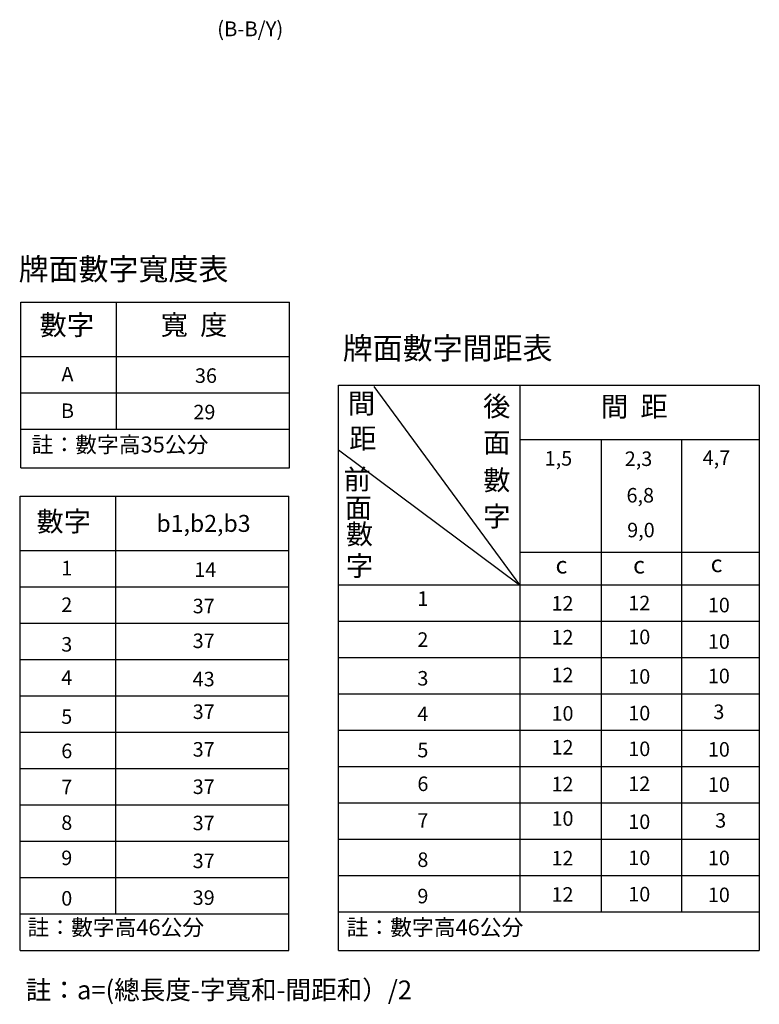
# Model space of a CAD drawing. Units: millimetres. Extents: x 254 to 936, y -656 to 405.
# Drawn here: x 260 to 576, y -376 to 43 of the extents above; entities that cross this region are included whole.
import ezdxf
from ezdxf.enums import TextEntityAlignment as Align

# ---------------------------------------------------------------- set-up
doc = ezdxf.new("R2010")
doc.units = ezdxf.units.MM
doc.layers.add('DIMENSION', color=3, linetype='Continuous')
doc.layers.add('TEXT', color=7, linetype='Continuous')
doc.styles.add('120', font='simplex', dxfattribs={"height": 3})
doc.styles.add('140', font='simplex', dxfattribs={"height": 3.5})

msp = doc.modelspace()

# ---------------------------------------------------------------- linework, layer by layer
at = {"color": 7}
msp.add_line((396.079, -353.406), (575.559, -353.406), dxfattribs=at)
at = {"layer": 'DIMENSION', "color": 7}
for p, q in [((260.521, -76.938), (375.155, -76.938)), ((260.521, -147.577), (260.521, -76.938)), ((301.327, -131.141), (301.327, -76.938)), ((375.155, -147.577), (375.155, -76.938)), ((260.521, -100.168), (375.155, -100.168)), ((396.079, -112.325), (575.559, -112.325)), ((396.079, -353.406), (396.079, -112.325)), ((411.156, -112.89), (473.201, -197.419)), ((473.511, -336.878), (473.511, -112.325)), ((575.559, -112.325), (575.559, -353.406)), ((260.521, -115.654), (375.155, -115.654)), ((260.521, -131.141), (375.155, -131.141)), ((473.511, -135.554), (575.559, -135.546)), ((508.074, -135.552), (508.074, -336.878)), ((542.48, -336.878), (542.48, -135.554)), ((396.079, -139.991), (473.201, -197.419)), ((260.521, -147.577), (375.155, -147.577)), ((260.216, -353.406), (260.216, -159.635)), ((260.216, -159.635), (374.849, -159.635)), ((301.022, -337.729), (301.022, -159.635)), ((374.849, -353.406), (374.849, -159.635)), ((260.216, -182.865), (374.849, -182.865)), ((473.588, -183.567), (575.559, -183.567)), ((260.216, -198.351), (374.849, -198.351)), ((396.079, -197.5), (575.559, -197.489)), ((260.216, -213.838), (374.849, -213.838)), ((396.079, -212.987), (575.559, -212.987)), ((260.216, -229.324), (374.849, -229.324)), ((396.079, -228.473), (575.559, -228.473)), ((260.216, -244.81), (374.849, -244.81)), ((396.079, -243.96), (575.559, -243.96)), ((396.079, -259.446), (575.559, -259.446)), ((260.216, -260.297), (374.849, -260.297)), ((260.216, -275.783), (374.849, -275.783)), ((396.079, -274.933), (575.559, -274.933)), ((260.216, -291.27), (374.849, -291.27)), ((396.079, -290.419), (575.559, -290.419)), ((396.079, -305.905), (575.559, -305.905)), ((396.079, -305.905), (575.559, -305.905)), ((260.216, -306.756), (374.849, -306.756)), ((260.216, -322.243), (374.849, -322.243)), ((396.079, -321.392), (575.559, -321.392)), ((260.216, -337.729), (374.849, -337.729)), ((396.079, -336.878), (575.559, -336.878)), ((260.216, -353.406), (374.849, -353.406))]:
    msp.add_line(p, q, dxfattribs=at)

# ---------------------------------------------------------------- texts
at = {"color": 7, "attachment_point": 1, "style": '120'}
for s, insert, char_height, width in [('{\\f華康仿宋體|b0|i0|c136|p49;牌面數字寬度表}', (259.624, -58.189), 9.37024, 109.63181), ('{\\f華康仿宋體|b0|i0|c136|p49;數字}', (268.572, -82.474), 8.5184, 25.03348), ('{\\f華康仿宋體|b0|i0|c136|p49;寬  度}', (320.213, -82.377), 8.5184, 54.17702), ('{\\f華康仿宋體|b0|i0|c136|p49;牌面數字間距表}', (397.852, -91.921), 9.37024, 131.09818), ('{\\f華康仿宋體|b0|i0|c136|p49;間}', (400.087, -115.875), 8.5184, 10.38646), ('{\\f華康仿宋體|b0|i0|c136|p49;後}', (457.76, -117.088), 8.5184, 10.38641), ('{\\f華康仿宋體|b0|i0|c136|p49;間  距}', (508.021, -117.225), 8.5184, 54.17702), ('{\\f華康仿宋體|b0|i0|c136|p49;距}', (400.653, -130.793), 8.5184, 10.38646), ('{\\f華康仿宋體|b0|i0|c136|p49;註：數字高35公分}', (265.161, -134.261), 6.81472, 116.02061), ('{\\f華康仿宋體|b0|i0|c136|p49;面}', (457.76, -132.572), 8.5184, 10.38646), ('{\\f華康仿宋體|b0|i0|c136|p49;前}', (398.245, -148.279), 8.5184, 10.38646), ('{\\f華康仿宋體|b0|i0|c136|p49;數}', (457.76, -148.582), 8.5184, 10.38646), ('{\\f華康仿宋體|b0|i0|c136|p49;面}', (398.727, -160.392), 8.5184, 10.38646), ('{\\f華康仿宋體|b0|i0|c136|p49;字}', (457.76, -164.066), 8.5184, 10.38646), ('{\\f華康仿宋體|b0|i0|c136|p49;數字}', (267.246, -166.19), 8.5184, 30.51357), ('{\\f華康仿宋體|b0|i0|c136|p49;數}', (399.209, -171.588), 8.5184, 10.38646), ('{\\f華康仿宋體|b0|i0|c136|p49;字}', (399.209, -185.146), 8.5184, 10.38646), ('{\\f華康仿宋體|b0|i0|c136|p49;註：數字高46公分}', (263.356, -340.09), 6.81472, 116.02061), ('{\\f華康仿宋體|b0|i0|c136|p49;註：數字高46公分}', (399.515, -340.09), 6.81472, 116.02061), ('{\\f華康仿宋體|b0|i0|c136|p49;註：a=(總長度-字寬和-間距和）/2}', (262.671, -366.177), 8, 203.6854)]:
    msp.add_mtext(s, dxfattribs=dict(at, insert=insert, char_height=char_height, width=width))
at = {"layer": 'TEXT', "color": 7, "style": '120'}
msp.add_text('(B-B/Y)', height=6.336, dxfattribs=at).set_placement((344.318, 36.387))
at = {"layer": 'TEXT', "color": 7}
for s, height, style, p in [('A', 6.195, '120', (280.457, -107.644)), ('36', 6.1946, '120', (339.524, -108.277)), ('B', 6.195, '120', (280.457, -123.265)), ('29', 6.1946, '120', (338.86, -123.825)), ('b1,b2,b3', 7.227, '140', (338.472, -171.294)), ('1', 6.195, '120', (280.152, -190.341)), ('14', 6.1946, '120', (339.219, -190.973)), ('c', 7.227, '140', (491.168, -189.051)), ('c', 7.227, '140', (524.244, -189.051)), ('c', 7.227, '140', (557.319, -188.459)), ('1', 6.195, '120', (432.055, -203.347)), ('2', 6.195, '120', (280.152, -205.961)), ('37', 6.1946, '120', (338.555, -206.522)), ('12', 6.1946, '120', (491.597, -205.375)), ('12', 6.1946, '120', (524.355, -205.234)), ('10', 6.1946, '120', (558.299, -206.101)), ('37', 6.1946, '120', (338.555, -221.342)), ('2', 6.195, '120', (432.055, -220.822)), ('12', 6.1946, '120', (491.597, -219.822)), ('10', 6.1946, '120', (524.355, -219.681)), ('3', 6.195, '120', (280.152, -222.851)), ('10', 6.1946, '120', (558.299, -221.656)), ('4', 6.195, '120', (280.152, -237.055)), ('43', 6.1946, '120', (338.555, -237.656)), ('3', 6.195, '120', (432.055, -237.327)), ('12', 6.1946, '120', (491.597, -235.903)), ('10', 6.1946, '120', (524.355, -236.544)), ('10', 6.1946, '120', (558.299, -236.33)), ('5', 6.195, '120', (280.152, -253.653)), ('37', 6.1946, '120', (338.555, -251.578)), ('4', 6.195, '120', (432.055, -252.478)), ('10', 6.1946, '120', (491.597, -252.298)), ('10', 6.1946, '120', (524.355, -252.157)), ('3', 6.195, '120', (558.299, -251.608)), ('37', 6.1946, '120', (338.555, -267.623)), ('12', 6.1946, '120', (491.597, -266.745)), ('10', 6.1946, '120', (524.355, -267.386)), ('10', 6.1946, '120', (558.299, -267.639)), ('6', 6.195, '120', (280.152, -268.292)), ('5', 6.195, '120', (432.055, -267.93)), ('7', 6.195, '120', (280.152, -283.663)), ('37', 6.1946, '120', (338.555, -283.562)), ('6', 6.195, '120', (432.055, -282.298)), ('12', 6.1946, '120', (491.597, -282.429)), ('12', 6.1946, '120', (524.355, -282.288)), ('10', 6.1946, '120', (558.299, -282.638)), ('8', 6.195, '120', (280.152, -298.86)), ('37', 6.1946, '120', (338.555, -299.011)), ('7', 6.195, '120', (432.055, -297.958)), ('10', 6.1946, '120', (491.597, -297.12)), ('10', 6.1946, '120', (524.355, -298.476)), ('3', 6.195, '120', (559.082, -297.902)), ('9', 6.195, '120', (280.152, -313.883)), ('37', 6.1946, '120', (338.555, -315.161)), ('8', 6.195, '120', (432.055, -314.672)), ('12', 6.1946, '120', (491.597, -314.009)), ('10', 6.1946, '120', (524.355, -313.868)), ('10', 6.1946, '120', (558.299, -313.93)), ('9', 6.195, '120', (432.055, -330.168)), ('12', 6.1946, '120', (491.597, -329.476)), ('10', 6.1946, '120', (524.355, -329.335)), ('10', 6.1946, '120', (558.299, -329.646)), ('0', 6.195, '120', (280.152, -331.14)), ('39', 6.1946, '120', (338.555, -330.836))]:
    msp.add_text(s, height=height, dxfattribs=dict(at, style=style)).set_placement(p, align=Align.MIDDLE_CENTER)
at = {"layer": 'TEXT', "color": 7, "style": '120'}
for s, p in [('1,5', (489.872, -144.368)), ('2,3', (524.036, -144.524)), ('4,7', (557.277, -144.103)), ('6,8', (524.775, -160.088)), ('9,0', (525.066, -174.925))]:
    msp.add_text(s, height=6.1946, dxfattribs=at).set_placement(p, align=Align.MIDDLE)

doc.saveas('drawing.dxf')
